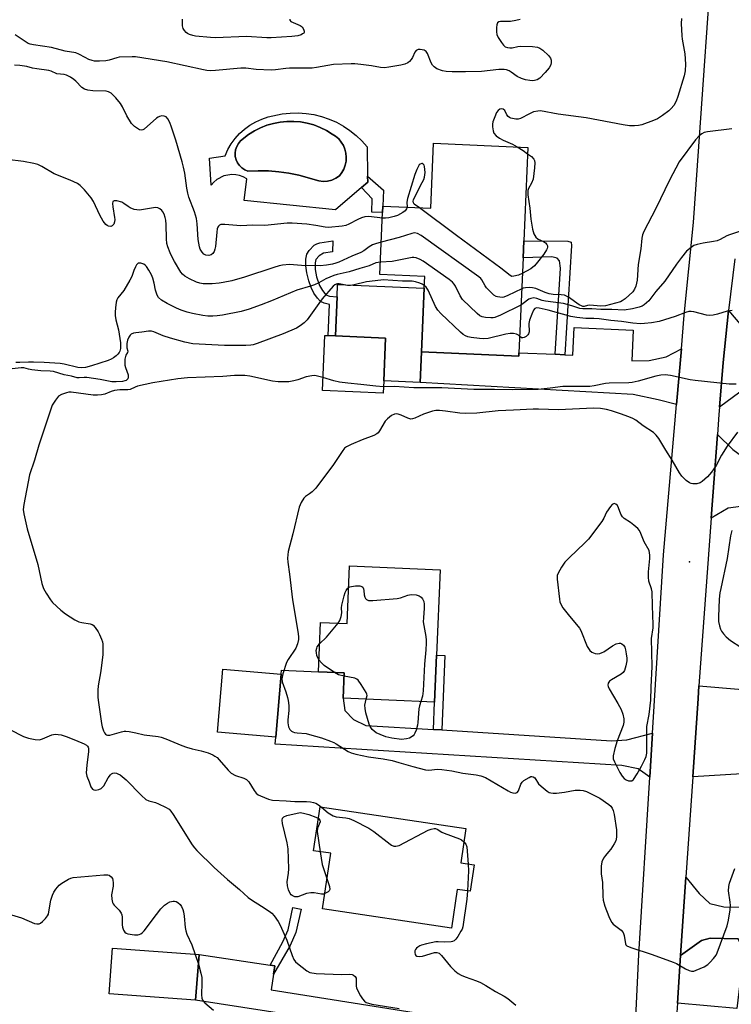
# Model space of a CAD drawing. Units: inches. Extents: x 1267760 to 1273760, y 473454 to 477455.
# Drawn here: x 1267885 to 1268124, y 476621 to 476952 of the extents above; entities that cross this region are included whole.
import ezdxf

# ---------------------------------------------------------------- set-up
doc = ezdxf.new("R2010")
doc.units = ezdxf.units.IN
doc.header["$MEASUREMENT"] = 0
for name, color, linetype in [('BLDG-Footprint', 5, 'Continuous'), ('CULTRL-Pad', 6, 'Continuous'), ('CULTRL-Swimming Pool in Ground', 4, 'Continuous'), ('ELEV-Spot Elevation', 7, 'Continuous'), ('TRANS-Driveway', 251, 'Continuous'), ('TRANS-Non Street Sidewalk', 7, 'Continuous'), ('TRANS-Road', 130, 'Continuous'), ('Undefined', 1, 'Continuous')]:
    doc.layers.add(name, color=color, linetype=linetype)

msp = doc.modelspace()

# ---------------------------------------------------------------- linework, layer by layer
at = {"layer": 'BLDG-Footprint'}
for points, elevation in [([(1268055.63, 476908.73), (1268054.26, 476877.39), (1268054.01, 476871.72), (1268052.62, 476839.89), (1268052.57, 476838.77), (1268019.92, 476840.2), (1268020.85, 476861.58), (1268021.02, 476865.42), (1268006, 476866.08), (1268006.91, 476886.9), (1268007, 476889.04), (1268023.03, 476888.34), (1268023.99, 476910.11)], 165.27), ([(1268007.28, 476830.41), (1268007.1, 476826.32), (1267986.7, 476827.18), (1267987.48, 476845.65), (1267988.66, 476845.6), (1267991.06, 476845.5), (1268007.88, 476844.79)], 160.78), ([(1268026.2, 476767.06), (1268024.99, 476738.44), (1268024.32, 476722.71), (1267993.66, 476724.01), (1267994.02, 476732.5), (1267985.37, 476732.87), (1267986.07, 476749.43), (1267995, 476749.05), (1267995.82, 476768.36)], 157.6), ([(1267972.92, 476732.07), (1267971.09, 476710.94), (1267951.48, 476712.65), (1267953.33, 476733.78)], 158.5), ([(1268037.62, 476668.09), (1268036.31, 476659.23), (1268031.9, 476659.88), (1268029.98, 476646.91), (1267986.79, 476653.32), (1267989.56, 476671.97), (1267983.77, 476672.82), (1267985.95, 476687.52), (1268034.83, 476680.26), (1268033.13, 476668.76)], 182.85), ([(1267945.31, 476637.98), (1267944.17, 476622.67), (1267915.14, 476624.84), (1267916.29, 476640.15)], 164.31)]:
    msp.add_lwpolyline(points, close=True, dxfattribs=dict(at, elevation=elevation))
at = {"layer": 'CULTRL-Pad'}
msp.add_lwpolyline([(1268019.92, 476840.2), (1268019.47, 476829.88), (1268007.28, 476830.41), (1268007.88, 476844.79), (1267991.06, 476845.5), (1267991.61, 476858.58), (1267991.79, 476862.8), (1268020.85, 476861.58)], close=True, dxfattribs=at)
for points in [[(1267988.95, 476918.24, 0), (1267991.39, 476917.18, 0), (1267993.73, 476915.9, 0), (1267995.95, 476914.44, 0), (1267998.04, 476912.79, 0), (1267999.98, 476910.96, 0), (1268001.76, 476908.98, 0), (1268001.88, 476899.04, 0), (1268001.9, 476897.1, 0), (1267999.83, 476895.31, 0), (1267991.09, 476887.8, 0), (1267960.47, 476890.9, 0), (1267961.34, 476898.18, 0), (1267960.17, 476898.82, 0), (1267958.91, 476899.28, 0), (1267957.61, 476899.55, 0), (1267956.27, 476899.62, 0), (1267953.65, 476899.16, 0), (1267951.28, 476897.95, 0), (1267950.26, 476897.09, 0), (1267949.38, 476896.09, 0), (1267948.8, 476905.16, 0), (1267954.06, 476905.96, 0), (1267954.99, 476907.99, 0), (1267956.13, 476909.91, 0), (1267957.45, 476911.71, 0), (1267958.94, 476913.37, 0), (1267960.6, 476914.87, 0), (1267962.4, 476916.19, 0), (1267964.32, 476917.33, 0), (1267966.35, 476918.26, 0), (1267968.46, 476918.99, 0), (1267973.25, 476920, 0), (1267975.89, 476920.27, 0), (1267978.56, 476920.32, 0), (1267981.21, 476920.13, 0), (1267983.84, 476919.73, 0), (1267986.43, 476919.09, 0)], [(1267993.89, 476901.47, 0), (1267994.37, 476902.75, 0), (1267994.65, 476904.08, 0), (1267994.73, 476905.44, 0), (1267994.6, 476906.8, 0), (1267994.28, 476908.12, 0), (1267993.75, 476909.38, 0), (1267993.05, 476910.54, 0), (1267992.17, 476911.59, 0), (1267991.15, 476912.49, 0), (1267990.01, 476913.23, 0), (1267988.05, 476914.43, 0), (1267985.99, 476915.44, 0), (1267983.85, 476916.26, 0), (1267981.64, 476916.88, 0), (1267979.38, 476917.28, 0), (1267977.09, 476917.48, 0), (1267974.8, 476917.47, 0), (1267972.51, 476917.24, 0), (1267970.26, 476916.8, 0), (1267968.06, 476916.16, 0), (1267965.92, 476915.31, 0), (1267963.87, 476914.27, 0), (1267961.93, 476913.05, 0), (1267959.23, 476910.93, 0), (1267958.5, 476910.05, 0), (1267957.94, 476909.06, 0), (1267957.58, 476907.98, 0), (1267957.42, 476906.85, 0), (1267957.48, 476905.71, 0), (1267957.75, 476904.6, 0), (1267958.22, 476903.56, 0), (1267958.88, 476902.63, 0), (1267959.7, 476901.84, 0), (1267960.65, 476901.21, 0), (1267961.7, 476900.77, 0), (1267965.15, 476900.9, 0), (1267968.6, 476900.84, 0), (1267972.04, 476900.57, 0), (1267975.46, 476900.1, 0), (1267978.84, 476899.44, 0), (1267985.47, 476897.53, 0), (1267986.93, 476897.35, 0), (1267988.4, 476897.44, 0), (1267989.83, 476897.79, 0), (1267991.18, 476898.38, 0), (1267992.4, 476899.21, 0), (1267993.23, 476900.28, 0)]]:
    msp.add_polyline3d(points, close=True, dxfattribs=at)
at = {"layer": 'CULTRL-Swimming Pool in Ground'}
msp.add_lwpolyline([(1267993.89, 476901.47), (1267993.23, 476900.28), (1267992.4, 476899.21), (1267991.18, 476898.38), (1267989.83, 476897.79), (1267988.4, 476897.44), (1267986.93, 476897.35), (1267985.47, 476897.53), (1267978.84, 476899.44), (1267975.46, 476900.1), (1267972.04, 476900.57), (1267968.6, 476900.84), (1267965.15, 476900.9), (1267961.7, 476900.77), (1267960.65, 476901.21), (1267959.7, 476901.84), (1267958.88, 476902.63), (1267958.22, 476903.56), (1267957.75, 476904.6), (1267957.48, 476905.71), (1267957.42, 476906.85), (1267957.58, 476907.98), (1267957.94, 476909.06), (1267958.5, 476910.05), (1267959.23, 476910.93), (1267961.93, 476913.05), (1267963.87, 476914.27), (1267965.92, 476915.31), (1267968.06, 476916.16), (1267970.26, 476916.8), (1267972.51, 476917.24), (1267974.8, 476917.47), (1267977.09, 476917.48), (1267979.38, 476917.28), (1267981.64, 476916.88), (1267983.85, 476916.26), (1267985.99, 476915.44), (1267988.05, 476914.43), (1267990.01, 476913.23), (1267991.15, 476912.49), (1267992.17, 476911.59), (1267993.05, 476910.54), (1267993.75, 476909.38), (1267994.28, 476908.12), (1267994.6, 476906.8), (1267994.73, 476905.44), (1267994.65, 476904.08), (1267994.37, 476902.75)], close=True, dxfattribs=at)
at = {"layer": 'ELEV-Spot Elevation'}
msp.add_point((1268109.89, 476769.75, 157.1), dxfattribs=at)
at = {"layer": 'TRANS-Driveway'}
msp.add_lwpolyline([(1268126.77, 476826.6), (1268119.92, 476821.65), (1268121.17, 476836.62), (1268122.97, 476854.03), (1268128.11, 476848.02)], dxfattribs=at)
for points in [[(1268107.15, 476841.15), (1268105.51, 476822.46), (1268099.36, 476824.12), (1268090.92, 476825.9), (1268019.47, 476829.88), (1268019.92, 476840.2), (1268052.57, 476838.77), (1268052.62, 476839.89), (1268064.84, 476839.36), (1268067.99, 476839.22), (1268070.75, 476839.1), (1268071.15, 476848.28), (1268090.93, 476847.41), (1268090.48, 476837.12), (1268096.3, 476837.23), (1268102.04, 476838.45)], [(1268117.17, 476784.35), (1268119.22, 476812.4), (1268124.44, 476807.43), (1268128.54, 476804.36), (1268135.52, 476802.72), (1268200.56, 476795.69), (1268198.46, 476771.16), (1268174.15, 476773.24), (1268172.29, 476779.15), (1268169.41, 476781.2), (1268161.4, 476784.28), (1268143.54, 476787.55), (1268128.76, 476788.56), (1268122.81, 476787.74)], [(1268023.93, 476713.5), (1268026.73, 476713.33), (1268083.7, 476709.66), (1268088.9, 476709.99), (1268097.41, 476712.28), (1268096.51, 476697.56), (1268092.65, 476700.26), (1268087.13, 476701.39), (1267970.89, 476708.61), (1267971.1, 476710.94), (1267972.92, 476732.07), (1267973.01, 476733.4), (1267985.37, 476732.87), (1267994.02, 476732.5), (1267993.66, 476724.01), (1267994.26, 476719.82), (1267997.18, 476716.9), (1268001.24, 476714.8)], [(1268127.59, 476723.41), (1268127.57, 476720.86), (1268127.47, 476698.68), (1268110.95, 476697.6), (1268112.75, 476723.93), (1268113.05, 476728.13), (1268127.6, 476726.95)], [(1268162, 476660.95), (1268162.78, 476660.89), (1268161.3, 476642.58), (1268126.07, 476643.31), (1268116.84, 476643.5), (1268113.94, 476642.74), (1268106.88, 476637.74), (1268108.67, 476664.01), (1268113.16, 476658.47), (1268116.68, 476655.12), (1268121.42, 476654.05), (1268127.22, 476653.9), (1268132.72, 476655.13), (1268139.14, 476659.26), (1268143.11, 476662.31)], [(1268126.07, 476643.31), (1268127.46, 476640.6), (1268127.82, 476637.6), (1268125.71, 476619.93), (1268105.79, 476621.69), (1268106.88, 476637.74), (1268113.94, 476642.74), (1268116.84, 476643.5)], [(1267969.14, 476634.45), (1267970.72, 476634.22), (1267970.3, 476631.38), (1267969.53, 476626.19), (1268066.16, 476610.89), (1268081.99, 476609.22), (1268086.54, 476609.06), (1268091.56, 476609.87), (1268091.07, 476599.15), (1268087.41, 476600.64), (1268064.68, 476603.99), (1267944.17, 476622.67), (1267945.31, 476637.98)]]:
    msp.add_lwpolyline(points, close=True, dxfattribs=at)
at = {"layer": 'TRANS-Non Street Sidewalk'}
for points in [[(1268007, 476889.04), (1268006.91, 476886.9), (1268003.24, 476887.06), (1268003.43, 476891.45), (1267999.83, 476895.31), (1268001.9, 476897.1), (1268001.88, 476899.04), (1268007.23, 476894.38)], [(1267991.61, 476858.58), (1267991.06, 476845.5), (1267988.66, 476845.6), (1267989.09, 476856.01), (1267987.24, 476856.52), (1267986.1, 476857.02), (1267985.03, 476858.12), (1267983.86, 476859.84), (1267982.91, 476861.75), (1267982.12, 476864.03), (1267981.46, 476866.7), (1267981.13, 476868.99), (1267981.18, 476871.31), (1267981.51, 476872.88), (1267982.31, 476874.17), (1267983.94, 476875.9), (1267984.78, 476876.38), (1267985.84, 476876.7), (1267990.17, 476877.36), (1267990.07, 476873.76), (1267987.06, 476873.27), (1267985.65, 476872.35), (1267984.53, 476871.13), (1267984.23, 476870.04), (1267984.24, 476867.83), (1267984.72, 476865.29), (1267985.7, 476862.47), (1267986.69, 476860.71), (1267987.85, 476859.26), (1267989.03, 476858.84)], [(1268067.99, 476839.22), (1268064.84, 476839.36), (1268066.62, 476868.29), (1268066.25, 476870.72), (1268065.52, 476871.57), (1268063.7, 476872.06), (1268054.01, 476871.72), (1268054.26, 476877.39), (1268069.04, 476877.29), (1268070.14, 476876.93), (1268070.26, 476875.83)], [(1268026.73, 476713.33), (1268023.93, 476713.5), (1268024.32, 476722.71), (1268024.99, 476738.44), (1268027.79, 476738.32)], [(1267970.3, 476631.38), (1267970.72, 476634.22), (1267969.14, 476634.45), (1267973.43, 476642.23), (1267975.23, 476646.26), (1267976.82, 476653.8), (1267979.56, 476653.21), (1267977.8, 476645.43), (1267975.84, 476641.03)]]:
    msp.add_lwpolyline(points, close=True, dxfattribs=at)
at = {"layer": 'TRANS-Road'}
for points in [[(1268091.56, 476609.87), (1268092.83, 476638.08), (1268096.51, 476697.56), (1268097.41, 476712.28), (1268101.1, 476772.08), (1268105.51, 476822.46), (1268107.15, 476841.15), (1268108.13, 476852.44), (1268111.24, 476883.59), (1268119.36, 476999.97), (1268118.59, 477029.85), (1268118.79, 477033.35), (1268139.29, 477029.71)], [(1268125.09, 476871.4), (1268122.97, 476854.03), (1268121.17, 476836.62), (1268119.92, 476821.65), (1268119.72, 476819.17), (1268119.22, 476812.4), (1268117.17, 476784.35), (1268113.05, 476728.13), (1268112.75, 476723.93), (1268110.95, 476697.6), (1268108.67, 476664.01), (1268106.88, 476637.74), (1268105.79, 476621.69), (1268105.05, 476610.72)]]:
    msp.add_lwpolyline(points, dxfattribs=at)
at = {"layer": 'Undefined'}
msp.add_line((1267944, 476638.08, 164), (1267945.08, 476634.83, 164), dxfattribs=at)
for points, elevation in [([(1268053.04, 476951.62), (1268051.59, 476951.27), (1268049.81, 476951), (1268046.42, 476951.02), (1268045.94, 476950.9), (1268045.48, 476950.56), (1268045.2, 476949.86), (1268045.1, 476949), (1268045.08, 476947.51), (1268045.21, 476946.64), (1268045.67, 476945.61), (1268046.77, 476943.89), (1268047.46, 476942.98), (1268048.06, 476942.46), (1268048.77, 476942.21), (1268049.55, 476942.13), (1268050.35, 476942.17), (1268052.22, 476942.61), (1268053.04, 476942.69), (1268057.18, 476942.55), (1268058.92, 476942.37), (1268059.7, 476942.08), (1268060.61, 476941.4), (1268062.53, 476939.59), (1268063.23, 476938.71), (1268063.49, 476937.98), (1268063.51, 476937.2), (1268063.33, 476936.43), (1268062.81, 476935.48), (1268061.49, 476933.91), (1268059.67, 476932.02), (1268058.79, 476931.43), (1268057.85, 476931.14), (1268057.07, 476931.11), (1268056.26, 476931.17), (1268054.86, 476931.46), (1268053.48, 476931.86), (1268052.07, 476932.55), (1268050.02, 476934.02), (1268049.31, 476934.44), (1268048.52, 476934.71), (1268047.66, 476934.84), (1268045.91, 476934.88), (1268040.07, 476934.23), (1268034.77, 476934.04), (1268030.19, 476934.06), (1268028.18, 476934.19), (1268027.05, 476934.39), (1268025.11, 476935.14), (1268024.15, 476935.75), (1268023.65, 476936.36), (1268023.25, 476937.07), (1268021.92, 476940.24), (1268021.49, 476940.93), (1268020.87, 476941.35), (1268019.56, 476941.6), (1268018.79, 476941.58), (1268018.17, 476941.28), (1268017.74, 476940.68), (1268016.92, 476938.93), (1268016.49, 476938.19), (1268015.96, 476937.54), (1268015.32, 476937.08), (1268014.33, 476936.68), (1268012.99, 476936.33), (1268008.99, 476935.64), (1268007.56, 476935.47), (1268006.24, 476935.51), (1268003.16, 476936.08), (1267999.62, 476936.52), (1267997.56, 476936.73), (1267996.38, 476936.77), (1267990.48, 476936.54), (1267984.75, 476935.5), (1267983.3, 476935.33), (1267975.67, 476935.36), (1267974.38, 476935.24), (1267970.96, 476934.75), (1267969.5, 476934.69), (1267964.5, 476934.82), (1267960.97, 476935.31), (1267959.36, 476935.36), (1267950.85, 476934.51), (1267949.08, 476934.42), (1267947.92, 476934.51), (1267946.77, 476934.72), (1267934.48, 476937.45), (1267924, 476939.09), (1267922.87, 476939.12), (1267918.57, 476938.97), (1267917.72, 476938.81), (1267915.16, 476938.05), (1267914.01, 476937.79), (1267911.97, 476937.63), (1267910.22, 476937.66), (1267909.41, 476937.84), (1267908.36, 476938.26), (1267907.09, 476938.88), (1267905.03, 476940.03), (1267903.97, 476940.42), (1267900.37, 476941.06), (1267895.84, 476942.26), (1267889.73, 476943.13), (1267888.66, 476943.36), (1267888.03, 476943.61), (1267887.28, 476944.05), (1267883.63, 476946.54)], 170), ([(1267975.82, 476951.73), (1267975.82, 476951.41), (1267976.14, 476951.01), (1267979.2, 476949.68), (1267979.86, 476949.14), (1267980.31, 476948.44), (1267980.55, 476947.71), (1267980.53, 476947.27), (1267980.42, 476947.09), (1267980.07, 476946.79), (1267979.6, 476946.54), (1267978.51, 476946.19), (1267976.47, 476945.96), (1267969.53, 476945.45), (1267968.01, 476945.49), (1267961.21, 476945.99), (1267950.84, 476945.49), (1267949.16, 476945.57), (1267944.09, 476946.09), (1267943.2, 476946.24), (1267942.16, 476946.56), (1267941.45, 476946.93), (1267940.99, 476947.28), (1267940.4, 476947.9), (1267939.94, 476948.61), (1267939.76, 476949.48), (1267939.81, 476951.75)], 172), ([(1268107.17, 476952.02), (1268107.1, 476950.31), (1268107.3, 476946.18), (1268107.42, 476945.03), (1268108.3, 476940.09), (1268108.51, 476936.71), (1268108.46, 476934.44), (1268108.13, 476932.77), (1268105.97, 476925.82), (1268105.35, 476924.27), (1268104.56, 476922.85), (1268103.75, 476921.76), (1268102.96, 476920.98), (1268100.86, 476919.44), (1268099.15, 476918.35), (1268097.8, 476917.76), (1268093.88, 476916.32), (1268092.8, 476916.06), (1268091.47, 476915.95), (1268089.75, 476916.01), (1268087.6, 476916.26), (1268075.25, 476918.65), (1268065.79, 476919.94), (1268059.91, 476920.97), (1268058.95, 476920.95), (1268057.55, 476920.62), (1268056.23, 476920.04), (1268053.15, 476918.44), (1268052.35, 476918.21), (1268051.56, 476918.21), (1268049.97, 476918.58), (1268049.48, 476918.78), (1268049.06, 476919.07), (1268048.6, 476919.69), (1268047.86, 476921.12), (1268047.38, 476921.62), (1268046.96, 476921.72), (1268046.28, 476921.54), (1268045.65, 476921.1), (1268045.16, 476920.41), (1268044.53, 476919.05), (1268043.91, 476917.36), (1268043.76, 476916.52), (1268043.78, 476915.69), (1268044, 476914.32), (1268044.27, 476913.56), (1268044.96, 476912.67), (1268046.08, 476911.84), (1268047.3, 476911.2), (1268050.45, 476909.82), (1268052.1, 476908.88)], 168), ([(1268124.08, 476914.92), (1268115.89, 476913.96), (1268114.77, 476913.69), (1268113.99, 476913.3), (1268113.12, 476912.63), (1268111.9, 476911.26), (1268106.4, 476903.87), (1268103.13, 476897.72), (1268098.56, 476888.28), (1268094.52, 476880.59), (1268094.14, 476879.47), (1268093.89, 476878.31), (1268093.49, 476874.77), (1268092.64, 476869.44), (1268092.26, 476864.22), (1268091.88, 476862.23), (1268091.45, 476861.2), (1268090.82, 476860.29), (1268088.26, 476857.92), (1268087.33, 476857.25), (1268086.68, 476856.95), (1268081.71, 476855.65), (1268080.16, 476855.54), (1268076.39, 476855.85), (1268075.6, 476855.75), (1268074.58, 476855.41), (1268074.1, 476855.4), (1268073.61, 476855.56), (1268072.89, 476855.97), (1268069.27, 476858.56), (1268067.94, 476859.13), (1268066.79, 476859.3), (1268064.17, 476859.42), (1268062.8, 476859.61), (1268061.49, 476860.04), (1268058.28, 476861.39), (1268057.17, 476861.67), (1268056.03, 476861.73), (1268054.88, 476861.67), (1268054.05, 476861.52), (1268053.56, 476861.34)], 166), ([(1268052.1, 476908.88), (1268054.04, 476907.69), (1268055.54, 476906.62)], 168), ([(1268006.47, 476876.95), (1268004.47, 476876.42), (1268003.47, 476876.06), (1268002.4, 476875.43), (1268000.58, 476874.08), (1267999.61, 476873.53), (1267996.61, 476872.26), (1267992.22, 476870.27), (1267991.17, 476869.88), (1267990.07, 476869.58), (1267988.13, 476869.21), (1267985.95, 476869.06), (1267979.7, 476869.15), (1267975.65, 476869.42), (1267973.35, 476869.24), (1267972.25, 476869.02), (1267970.42, 476868.5), (1267960.55, 476865.21), (1267956.31, 476864.03), (1267953.44, 476863.4), (1267952.01, 476863.2), (1267949.71, 476863.01), (1267946.74, 476863.01), (1267945.6, 476863.2), (1267944.49, 476863.56), (1267942.06, 476864.69), (1267940.59, 476865.56), (1267939.8, 476866.27), (1267939.25, 476866.95), (1267937.03, 476870.47), (1267936.47, 476871.51), (1267935.64, 476873.43), (1267934.88, 476875.37), (1267934.54, 476876.47), (1267934.34, 476878.13), (1267934.26, 476882.93), (1267934.13, 476884.35), (1267933.95, 476885.22), (1267933.58, 476886.35), (1267933.18, 476887.13), (1267932.83, 476887.57), (1267932.19, 476888.12), (1267931.47, 476888.48), (1267930.65, 476888.54), (1267926.06, 476887.81), (1267925.23, 476887.73), (1267924.42, 476887.75), (1267923.58, 476887.95), (1267922.24, 476888.52), (1267921.48, 476888.95), (1267920.13, 476889.96), (1267919.37, 476890.32), (1267917.76, 476890.79), (1267916.79, 476890.83), (1267916.37, 476890.56), (1267916.23, 476889.92), (1267916.35, 476888.81), (1267917, 476885.27), (1267917.04, 476884.56), (1267916.94, 476883.74), (1267916.67, 476883.01), (1267916.14, 476882.43), (1267915.69, 476882.23), (1267914.95, 476882.29), (1267914.46, 476882.5), (1267914.03, 476882.84), (1267913.19, 476884), (1267912.06, 476886.05), (1267909.88, 476890.55), (1267909.14, 476891.81), (1267906.87, 476894.51), (1267905.46, 476895.99), (1267904.49, 476896.63), (1267902.08, 476897.75), (1267896.66, 476899.85), (1267892.56, 476902.38), (1267891.25, 476903), (1267889.86, 476903.35), (1267886.45, 476903.98), (1267880.98, 476904.67)], 166), ([(1268055.54, 476906.62), (1268056.82, 476905.64), (1268057.61, 476904.85), (1268057.89, 476904.4), (1268058.02, 476903.62), (1268057.9, 476901.88), (1268057.38, 476898.07), (1268056.9, 476896.79), (1268055.88, 476894.94), (1268055.67, 476894.24), (1268055.62, 476893.69), (1268055.67, 476892.84), (1268056.27, 476888.36), (1268056.6, 476884.66), (1268057.15, 476881.34), (1268057.66, 476879.75), (1268058.32, 476878.61), (1268059.09, 476877.98), (1268060.85, 476877.14), (1268061.54, 476876.73), (1268062.02, 476876.19), (1268062.2, 476875.76), (1268062.26, 476875.32), (1268062.15, 476874.84), (1268061.93, 476874.36), (1268061.02, 476872.93), (1268058.9, 476870.23), (1268057.82, 476869.01), (1268056.59, 476867.99), (1268053.78, 476866.46)], 168), ([(1268019.26, 476888.5), (1268017.52, 476889.75), (1268017.24, 476890.14), (1268017.16, 476890.68), (1268017.27, 476891.18), (1268017.59, 476891.96), (1268020.2, 476896.94), (1268020.7, 476898.01), (1268020.96, 476898.8), (1268021.13, 476900.37), (1268020.95, 476902.32), (1268020.8, 476902.79), (1268020.56, 476903.15), (1268020.23, 476903.35), (1268020.05, 476903.38), (1268019.52, 476903.16), (1268019.2, 476902.85), (1268018.89, 476902.4), (1268018.39, 476901.36), (1268017.77, 476899.7), (1268015.24, 476891.59), (1268015.05, 476890.36), (1268015.09, 476888.69)], 168), ([(1268015.09, 476888.69), (1268014.95, 476888.11), (1268014.51, 476887.5), (1268013.64, 476886.87), (1268011.89, 476885.94), (1268010.78, 476885.55), (1268009.04, 476885.13), (1268007.87, 476885), (1268006.83, 476885.04)], 168), ([(1268053.78, 476866.46), (1268052.48, 476865.93), (1268050.92, 476865.51), (1268050.3, 476865.49), (1268049.68, 476865.76), (1268046.54, 476868.28), (1268031.67, 476879.21), (1268019.26, 476888.5)], 168), ([(1268053.56, 476861.34), (1268048.96, 476859.06), (1268047.62, 476858.54), (1268047.08, 476858.44), (1268046.27, 476858.46), (1268045.46, 476858.6), (1268044.96, 476858.78), (1268044.26, 476859.22), (1268043.61, 476859.78), (1268041.78, 476861.62), (1268041.28, 476862.31), (1268040.18, 476864.31), (1268039.82, 476864.77), (1268039.17, 476865.36), (1268019.86, 476879.17), (1268018.59, 476879.88), (1268017.59, 476880.04), (1268016.74, 476879.9), (1268012.47, 476878.5), (1268006.47, 476876.95)], 166), ([(1268126.7, 476880.49), (1268123.33, 476879.46), (1268122.37, 476879.03), (1268120.17, 476877.82), (1268119.12, 476877.4), (1268117.96, 476877.16), (1268114.42, 476876.61), (1268112.4, 476876.19), (1268111.33, 476875.79), (1268110.39, 476875.18), (1268108.88, 476873.89), (1268107.16, 476871.86), (1268105.46, 476869.54), (1268101.59, 476863.82), (1268098.58, 476860.44), (1268096.2, 476857.31), (1268095.44, 476856.56), (1268094.62, 476855.89), (1268093.94, 476855.5), (1268092.99, 476855.11), (1268090.79, 476854.6), (1268087.98, 476854.18), (1268083.86, 476854.37), (1268080.17, 476854.32), (1268077.13, 476854.54), (1268074.13, 476854.56), (1268073.08, 476854.76), (1268070.36, 476855.65), (1268067.6, 476856.39), (1268061.55, 476857.13), (1268060.49, 476857.42), (1268058.63, 476858.09), (1268057.59, 476858.27), (1268056.62, 476858.11), (1268055.92, 476857.79), (1268054.1, 476856.34), (1268053.32, 476855.82)], 164), ([(1268053.32, 476855.82), (1268046.45, 476852.44), (1268044.56, 476851.65), (1268044.01, 476851.56), (1268043.16, 476851.55), (1268041.44, 476851.73), (1268040.33, 476851.95), (1268039.56, 476852.27), (1268038.64, 476852.99), (1268033.7, 476857.75), (1268032.89, 476858.96), (1268031.39, 476862.19), (1268030.94, 476862.88), (1268030.38, 476863.49), (1268029.23, 476864.39), (1268020.49, 476870.55), (1268019.49, 476871.17), (1268018.17, 476871.65), (1268017.35, 476871.79), (1268016.79, 476871.79), (1268010.16, 476870.5), (1268006.18, 476870.24)], 164), ([(1268006.18, 476870.24), (1268004.68, 476869.98), (1268002.43, 476869.02), (1267999.23, 476868.13), (1267995.7, 476866.96), (1267991.64, 476866.12), (1267990.55, 476865.79), (1267987.83, 476864.66), (1267985.54, 476863.36), (1267984.02, 476862.67), (1267982.66, 476862.2), (1267978.08, 476860.89), (1267969.67, 476857.27), (1267966.21, 476855.91), (1267962.09, 476854.45), (1267959.5, 476853.75), (1267953.17, 476852.51), (1267951.44, 476852.21), (1267949.92, 476852.09), (1267948.26, 476852.17), (1267946.56, 476852.38), (1267943.07, 476853), (1267941.34, 476853.45), (1267939.36, 476854.13), (1267937.76, 476854.83), (1267934.62, 476856.34), (1267932.69, 476857.47), (1267931.73, 476858.36), (1267931.23, 476859.23), (1267930.72, 476860.83), (1267930.3, 476863.21), (1267929.83, 476864.93), (1267929.39, 476866.03), (1267928.48, 476867.59), (1267927.63, 476868.81), (1267927.24, 476869.24), (1267926.8, 476869.56), (1267925.8, 476869.91), (1267925.3, 476869.95), (1267924.86, 476869.86), (1267924.36, 476869.4), (1267923.97, 476868.73), (1267923.42, 476867.47), (1267922.73, 476865.49), (1267922.09, 476864.22), (1267920.03, 476860.78), (1267918.06, 476858.23), (1267917.71, 476857.58), (1267917.47, 476856.86), (1267917.23, 476854.9), (1267917.16, 476853.48), (1267917.2, 476852.34), (1267917.45, 476850.93), (1267918.28, 476847.6), (1267918.97, 476843.18), (1267918.93, 476841.28), (1267918.76, 476840.44), (1267918.57, 476839.97), (1267918.1, 476839.35), (1267917.5, 476838.8), (1267916.61, 476838.14), (1267915.88, 476837.73), (1267914.79, 476837.31), (1267909.2, 476835.49), (1267907.23, 476834.95), (1267905.99, 476834.85), (1267904.63, 476834.91), (1267900.09, 476836), (1267898.67, 476836.23), (1267893.3, 476836.58), (1267889.81, 476836.71), (1267888.05, 476836.73), (1267885.2, 476836.58), (1267883.84, 476836.64)], 164), ([(1268020.89, 476862.38), (1268020.12, 476862.89), (1268019.34, 476863.25), (1268017.98, 476863.67), (1268016.87, 476863.9), (1268013.59, 476863.92), (1268007.13, 476864.28), (1268006.27, 476864.25), (1268001.51, 476863.7), (1267997.31, 476862.64), (1267996.16, 476862.41), (1267995.14, 476862.42), (1267992.3, 476862.98), (1267991.76, 476862.98), (1267991.29, 476862.88), (1267990.87, 476862.66), (1267990.3, 476862.15), (1267986.65, 476857.95), (1267981.59, 476850.92), (1267980.59, 476849.93), (1267979.27, 476848.87), (1267977.99, 476848.16), (1267973.59, 476846.26), (1267964.87, 476842.99), (1267963.52, 476842.54), (1267962.71, 476842.36), (1267961.05, 476842.26), (1267953.8, 476842.29), (1267943.25, 476842.9), (1267940.52, 476843.36), (1267935.77, 476844.71), (1267933.3, 476845.56), (1267930.1, 476846.91), (1267929.4, 476847.12), (1267928.41, 476847.12), (1267926.16, 476846.77), (1267924.15, 476846.6), (1267923.33, 476846.43), (1267922.59, 476846.07), (1267922.22, 476845.71), (1267921.77, 476845.04), (1267921.31, 476844.04), (1267921.09, 476842.99), (1267921.04, 476841.96), (1267921.1, 476841.47), (1267921.43, 476840.36), (1267921.3, 476839.98), (1267920.74, 476839.01), (1267920.44, 476837.68), (1267920.38, 476836.55), (1267920.45, 476835.74), (1267920.63, 476834.97), (1267921.5, 476832.47), (1267921.57, 476831.49), (1267921.4, 476831.08), (1267920.89, 476830.61), (1267920.45, 476830.39), (1267919.62, 476830.2), (1267917.56, 476830.08), (1267916.05, 476830.16), (1267912.18, 476830.86), (1267907.63, 476831.56), (1267906.77, 476831.6), (1267905.08, 476831.44), (1267904.38, 476831.48), (1267902.47, 476832), (1267900.1, 476832.44), (1267896.53, 476833.57), (1267895.41, 476833.71), (1267892.23, 476833.85), (1267889.26, 476834.1), (1267888.11, 476834.31), (1267886.48, 476834.81), (1267885.63, 476834.83), (1267882.67, 476834.47)], 162), ([(1268052.86, 476845.47), (1268052.51, 476845.81), (1268051.84, 476846.12), (1268050.79, 476846.31), (1268049.69, 476846.35), (1268048.26, 476846.12), (1268042.31, 476844.67), (1268040.89, 476844.5), (1268039.46, 476844.62), (1268036.58, 476845.01), (1268035.45, 476845.22), (1268034.66, 476845.49), (1268033.95, 476845.95), (1268033.07, 476846.72), (1268026.42, 476853.04), (1268025.41, 476854.11), (1268024.68, 476855.33), (1268022.17, 476860.85), (1268021.51, 476861.82), (1268020.89, 476862.38)], 162), ([(1268124.16, 476853.99), (1268122.55, 476853.8), (1268119.22, 476852.78), (1268117.8, 476852.48), (1268116.66, 476852.35), (1268115.53, 476852.5), (1268111.29, 476853.6), (1268110.45, 476853.72), (1268109.63, 476853.69), (1268108.56, 476853.37), (1268105.07, 476852), (1268099.69, 476850.39), (1268097.08, 476849.89), (1268094.8, 476849.66), (1268093.38, 476849.6), (1268090.83, 476849.79), (1268087.11, 476850.39), (1268083.47, 476850.73), (1268079.58, 476851.28), (1268077.81, 476851.37), (1268075.08, 476851.3), (1268072.05, 476851.64), (1268070.09, 476852.05), (1268062.44, 476854.17), (1268059.44, 476854.8), (1268058.5, 476854.88), (1268058.03, 476854.71), (1268057.54, 476854.14), (1268056.92, 476852.82), (1268056.18, 476850.85), (1268055.95, 476849.68), (1268056.1, 476846.9), (1268055.9, 476846.22), (1268055.64, 476845.85), (1268055.03, 476845.35), (1268054.36, 476844.98), (1268053.92, 476844.84), (1268053.53, 476844.86), (1268053.35, 476844.95), (1268052.86, 476845.47)], 162), ([(1267986.88, 476831.59), (1267984.59, 476832.16), (1267984.02, 476832.22), (1267983.2, 476832.17), (1267981.31, 476831.78), (1267978.51, 476830.76), (1267977.13, 476830.41), (1267975.49, 476830.16), (1267973.32, 476830.06), (1267971.9, 476830.12), (1267969.93, 476830.38), (1267962.4, 476831.97), (1267960.67, 476832.18), (1267957.23, 476832.23), (1267953.31, 476831.93), (1267941.48, 476831.43), (1267938.17, 476831.1), (1267929.82, 476829.83), (1267924.7, 476828.65), (1267923.89, 476828.36), (1267922.25, 476827.55), (1267921.47, 476827.43), (1267918.7, 476827.39), (1267916.97, 476827.17), (1267915.88, 476826.87), (1267913.71, 476825.96), (1267912.63, 476825.74), (1267911.22, 476825.64), (1267909.78, 476825.68), (1267902.36, 476826.62), (1267901.62, 476826.6), (1267900.8, 476826.46), (1267899.15, 476825.91), (1267898.2, 476825.31), (1267897.14, 476823.97), (1267896.09, 476822.23), (1267895.35, 476820.27), (1267891.59, 476808.89), (1267890.12, 476803.84), (1267888.42, 476798.89), (1267886.5, 476789), (1267886.3, 476787.25), (1267886.49, 476785.84), (1267887.66, 476780.76), (1267891.19, 476768.83), (1267892.54, 476762.45), (1267893.13, 476760.82), (1267893.99, 476759.28), (1267895.42, 476757.03), (1267896.14, 476756.11), (1267898.89, 476753.56), (1267900.47, 476752.3), (1267903.67, 476750.3), (1267904.94, 476749.64), (1267906.01, 476749.36), (1267908.77, 476748.98), (1267909.4, 476748.73), (1267909.78, 476748.46), (1267910.5, 476747.67), (1267911.44, 476746.31), (1267911.97, 476745.31), (1267912.63, 476743.75), (1267912.87, 476742.95), (1267913, 476742.11), (1267913.09, 476740.12), (1267913.06, 476738.68), (1267912.39, 476733.17), (1267911.47, 476728.1), (1267911.39, 476726.64), (1267911.39, 476724.26), (1267911.55, 476722.5), (1267912.55, 476715.51), (1267912.83, 476714.41), (1267913.29, 476713.09), (1267913.63, 476712.37), (1267913.93, 476711.97), (1267914.25, 476711.73), (1267914.63, 476711.59), (1267915.34, 476711.58), (1267916.18, 476711.77), (1267919.31, 476712.75), (1267920.17, 476712.9), (1267920.73, 476712.91), (1267921.85, 476712.8), (1267924.1, 476712.42), (1267926.87, 476711.69), (1267931.61, 476711.19), (1267932.66, 476710.92), (1267934.22, 476710.38), (1267939.56, 476708.1), (1267941.15, 476707.53), (1267943.02, 476706.98), (1267946.03, 476706.36), (1267948.32, 476705.72), (1267949.92, 476705.04), (1267950.66, 476704.6), (1267951.34, 476704.09), (1267952.11, 476703.28), (1267955.08, 476699.81), (1267956.12, 476698.83), (1267957.56, 476698.08), (1267960.29, 476697.21), (1267961.27, 476696.73), (1267962.01, 476695.93), (1267963.86, 476693.07), (1267964.53, 476692.18), (1267965.13, 476691.63), (1267965.88, 476691.21), (1267968.57, 476690.1), (1267969.94, 476689.74), (1267974.6, 476689.61), (1267977.45, 476689.36), (1267981.35, 476689.4), (1267982.7, 476689.25), (1267983.75, 476689), (1267984.47, 476688.73), (1267985.34, 476688.24), (1267986.36, 476687.45)], 160), ([(1268125.54, 476829.29), (1268123.22, 476829.33), (1268111.75, 476830.55), (1268110.12, 476830.81), (1268103.45, 476832.27), (1268101.74, 476832.47), (1268100.28, 476832.36), (1268098.53, 476832.06), (1268092.69, 476830.34), (1268090.66, 476829.87), (1268089.48, 476829.79), (1268082.88, 476829.71), (1268081.73, 476829.54), (1268077.93, 476828.72), (1268076.47, 476828.56), (1268072.22, 476828.51), (1268067.36, 476828.59), (1268063.1, 476827.93), (1268059.07, 476827.56), (1268050.33, 476827.46), (1268044.44, 476827.58), (1268037.49, 476827.56), (1268026.77, 476828.07), (1268017.34, 476828.06), (1268010.85, 476828.55), (1268007.19, 476828.47)], 160), ([(1268007.19, 476828.47), (1268004.6, 476828.64), (1267999.61, 476829.26), (1267995.26, 476829.63), (1267992.43, 476829.96), (1267990.51, 476830.39), (1267986.88, 476831.59)], 160), ([(1268125.98, 476813.24), (1268122.47, 476808.53), (1268120.62, 476805.46), (1268118.85, 476802.09), (1268117.3, 476799.76), (1268115.9, 476798.27), (1268114.14, 476796.69), (1268113.42, 476796.24), (1268112.36, 476795.94), (1268110.99, 476795.89), (1268110.45, 476796.01), (1268109.92, 476796.24), (1268108.71, 476797.04), (1268107.27, 476798.42), (1268106.46, 476799.59), (1268104.08, 476803.78), (1268101.91, 476807.14), (1268099.55, 476811.11), (1268098.71, 476812.19), (1268097.76, 476813.1), (1268094.36, 476815.37), (1268091.83, 476817.27), (1268090.83, 476817.86), (1268089.5, 476818.42), (1268086.77, 476819.39), (1268083.72, 476820.41), (1268082.02, 476820.86), (1268079.99, 476821.17), (1268077.69, 476821.3), (1268065.96, 476820.68), (1268059.23, 476820.94), (1268057.47, 476820.94), (1268050.85, 476820.57), (1268045.64, 476820.4), (1268038.56, 476819.6), (1268034.82, 476819.48), (1268032.82, 476819.57), (1268028.04, 476820.3), (1268025.96, 476820.47), (1268024.78, 476820.48), (1268023.63, 476820.28), (1268021.95, 476819.76), (1268020.58, 476819.25), (1268017.7, 476817.95), (1268016.92, 476817.69), (1268016.4, 476817.64), (1268015.39, 476817.89), (1268013.14, 476818.96), (1268012.14, 476819.3), (1268011.63, 476819.35), (1268010.87, 476819.25), (1268009.9, 476818.8), (1268008.59, 476817.71), (1268007.81, 476816.88), (1268005.9, 476813.63), (1268005.39, 476812.99), (1268004.97, 476812.64), (1268003.94, 476812.13), (1268000.06, 476810.69), (1267996.33, 476809.09), (1267994.79, 476808.33), (1267994.14, 476807.81), (1267993.28, 476806.69), (1267990.42, 476802.34), (1267984.52, 476794.44), (1267983.31, 476793.23), (1267982.42, 476792.54), (1267981.03, 476791.64), (1267980.46, 476791.09), (1267979.6, 476789.63), (1267978.95, 476788.03), (1267976.83, 476779.09), (1267975.27, 476773.17), (1267975.05, 476772.03), (1267974.97, 476770.97), (1267975.05, 476769.6), (1267975.63, 476765.61), (1267976.67, 476756.96), (1267978.62, 476745.65), (1267978.72, 476744.48), (1267978.69, 476743.63), (1267978.39, 476742.28), (1267977.75, 476740.76), (1267975.2, 476736.97), (1267974.66, 476735.97), (1267973.4, 476732.14), (1267973.06, 476730.49), (1267973.22, 476729.49), (1267974.4, 476726.17), (1267975, 476724.23), (1267975.23, 476723.24), (1267975.41, 476721.56), (1267975.48, 476719.87), (1267975.14, 476716.73), (1267975.13, 476715.73), (1267975.36, 476714.44), (1267975.77, 476713.54), (1267976.36, 476712.98), (1267976.83, 476712.71), (1267977.36, 476712.52), (1267978.23, 476712.37), (1267981.23, 476712.1), (1267982.39, 476711.87), (1267986.45, 476710.65), (1267989.47, 476709.6), (1267990.54, 476709.15), (1267991.3, 476708.74), (1267995.34, 476706.09), (1267996.3, 476705.68), (1267997.88, 476705.2), (1268002.18, 476704.32), (1268007.11, 476703.65), (1268010.16, 476703.06), (1268012.37, 476702.47), (1268017.01, 476701.03), (1268021.29, 476699.98), (1268022.44, 476699.91), (1268025.34, 476700.17), (1268026.76, 476700.11), (1268030.13, 476699.62), (1268033.77, 476698.84), (1268038.26, 476698.31), (1268039.89, 476697.97), (1268041.42, 476697.37), (1268048.99, 476692.91), (1268049.78, 476692.49), (1268050.59, 476692.21), (1268051.35, 476692.15), (1268052, 476692.38), (1268052.46, 476692.96), (1268053.3, 476695.15), (1268053.72, 476695.88), (1268054.29, 476696.37), (1268056.05, 476697.42), (1268056.68, 476697.69), (1268057.02, 476697.74), (1268057.43, 476697.63), (1268057.95, 476697.23), (1268059.26, 476695.25), (1268060.07, 476694.44), (1268062.11, 476692.85), (1268062.83, 476692.41), (1268063.33, 476692.21), (1268064.15, 476692.12), (1268065.29, 476692.19), (1268067.89, 476692.51), (1268071.49, 476693.2), (1268073.15, 476693.18), (1268074.23, 476693.01), (1268075.31, 476692.65), (1268079.74, 476690.5), (1268082.83, 476688.31), (1268083.47, 476687.74), (1268083.93, 476687.12), (1268084.25, 476686.37), (1268084.57, 476684.95), (1268085.33, 476679.88), (1268085.39, 476677.52), (1268085.29, 476676.66), (1268085.13, 476676.12), (1268084.59, 476675.09), (1268083.44, 476673.36), (1268082.73, 476672.42), (1268081.64, 476671.24), (1268081.02, 476670.33), (1268080.48, 476669.09), (1268080.28, 476667.67), (1268080.23, 476665.07), (1268080.69, 476662.2), (1268080.75, 476657.62), (1268080.88, 476656.2), (1268081.47, 476654.27), (1268082.77, 476650.79), (1268083.32, 476649.53), (1268083.84, 476648.71), (1268084.31, 476648.18), (1268086.93, 476646.17), (1268087.64, 476645.41), (1268087.99, 476644.35), (1268088.35, 476641.65), (1268088.54, 476641.25), (1268088.9, 476640.91), (1268090.19, 476640.35), (1268097.29, 476638.03), (1268104.42, 476635.5), (1268105.48, 476635.01), (1268108.5, 476633.17), (1268109.74, 476632.62), (1268110.5, 476632.43), (1268111.28, 476632.48), (1268112.09, 476632.74), (1268114.76, 476633.93), (1268116.02, 476634.65), (1268116.83, 476635.41), (1268117.94, 476636.69), (1268118.78, 476637.82), (1268119.17, 476638.56), (1268122.48, 476647.62), (1268122.99, 476649.57), (1268123.49, 476653.06), (1268123.6, 476654.51), (1268123.54, 476655.53), (1268122.98, 476659.41), (1268123.03, 476660.79), (1268123.25, 476661.9), (1268125.09, 476666.88)], 158), ([(1268124.09, 476780.23), (1268123.64, 476778.41), (1268122.5, 476770.86), (1268120.34, 476760.75), (1268120.09, 476759.34), (1268119.87, 476757.21), (1268119.57, 476751.24), (1268119.61, 476749.75), (1268119.89, 476748.29), (1268120.23, 476747.16), (1268120.6, 476746.44), (1268121.23, 476745.59), (1268122.16, 476744.59), (1268123.66, 476743.33), (1268127.13, 476741.15)], 156), ([(1267991.99, 476749.18), (1267992.55, 476750.06), (1267993, 476751.43), (1267993.18, 476752.59), (1267993.15, 476754.35), (1267993.23, 476755.22), (1267993.98, 476758.35), (1267994.33, 476759.4), (1267994.67, 476760.14), (1267995.11, 476760.74), (1267995.51, 476761.1)], 158), ([(1267995.51, 476761.1), (1267995.9, 476761.31), (1267996.42, 476761.47), (1267997.82, 476761.66), (1267999.21, 476761.68), (1267999.92, 476761.49), (1268000.23, 476761.24), (1268000.53, 476760.69), (1268000.62, 476760.15), (1268000.69, 476758.7), (1268000.91, 476757.92), (1268001.16, 476757.47), (1268001.49, 476757.11), (1268002.17, 476756.82), (1268003.57, 476756.8), (1268011.79, 476757.41), (1268012.92, 476757.65), (1268015.36, 476758.56), (1268016.48, 476758.73), (1268018.16, 476758.62), (1268019.2, 476758.36), (1268019.81, 476757.93), (1268020.29, 476757.33), (1268020.73, 476756.39), (1268020.87, 476755.58), (1268020.88, 476754.18), (1268020.57, 476750.91), (1268020.56, 476749.59), (1268021.35, 476744.74), (1268021.48, 476743.49), (1268021.49, 476742.4), (1268021.37, 476740.2), (1268020.93, 476735.43), (1268020.52, 476726.49), (1268020.25, 476724.73), (1268019.77, 476722.9)], 158), ([(1267985.77, 476742.21), (1267988.13, 476744.51), (1267991.99, 476749.18)], 158), ([(1267985.54, 476736.86), (1267985.13, 476737.57), (1267984.84, 476738.31), (1267984.69, 476739.16), (1267984.66, 476740.01), (1267984.8, 476740.79), (1267985, 476741.25), (1267985.77, 476742.21)], 158), ([(1267990.72, 476732.64), (1267987.33, 476734.94), (1267986.46, 476735.74), (1267985.54, 476736.86)], 158), ([(1267993.97, 476731.4), (1267992.15, 476731.86), (1267990.72, 476732.64)], 158), ([(1268001.42, 476723.68), (1268001.68, 476724.87), (1268001.63, 476725.39), (1268001.44, 476725.9), (1267999.74, 476728.64), (1267998.7, 476730.04), (1267998.29, 476730.39), (1267997.54, 476730.72), (1267993.97, 476731.4)], 158), ([(1268019.77, 476722.9), (1268019.3, 476721.46), (1268019.08, 476720.38), (1268018.76, 476715.81), (1268018.63, 476714.94), (1268018.18, 476713.29), (1268017.77, 476712.25), (1268017.49, 476711.78), (1268017.12, 476711.38), (1268015.94, 476710.61), (1268014.88, 476710.31), (1268013.19, 476710.19), (1268010.02, 476710.6), (1268008.04, 476711.06), (1268006.1, 476711.8), (1268004.75, 476712.41), (1268004.04, 476712.9), (1268003.43, 476713.51), (1268002.76, 476714.45), (1268002.42, 476715.24), (1268001.8, 476717.17), (1268001.29, 476719.13), (1268001.05, 476720.52), (1268000.98, 476721.64), (1268001.12, 476722.65), (1268001.42, 476723.68)], 158), ([(1267881.78, 476713.44), (1267886.43, 476711.19), (1267888.06, 476710.59), (1267890.33, 476710.13), (1267891.73, 476710.06), (1267892.8, 476710.36), (1267895.94, 476711.67), (1267897.03, 476711.88), (1267898.09, 476711.87), (1267899.1, 476711.67), (1267900.71, 476711.13), (1267903.91, 476709.9), (1267906.81, 476708.66), (1267907.5, 476708.25), (1267907.9, 476707.92), (1267908.13, 476707.6), (1267908.28, 476707.19), (1267908.28, 476706.12), (1267907.65, 476701.51), (1267907.49, 476698.91), (1267907.71, 476697.8), (1267908.4, 476695.91), (1267909.06, 476694.32), (1267909.62, 476693.46), (1267910, 476693.24), (1267910.7, 476693.19), (1267911.72, 476693.37), (1267912.43, 476693.69), (1267912.82, 476694.01), (1267913.32, 476694.63), (1267914.81, 476697.26), (1267915.61, 476698.33), (1267915.98, 476698.66), (1267916.38, 476698.89), (1267916.85, 476698.97), (1267917.6, 476698.86), (1267918.1, 476698.68), (1267918.82, 476698.25), (1267920.83, 476696.61), (1267925.97, 476691.36), (1267927.45, 476690.05), (1267928.46, 476689.58), (1267930.7, 476688.96), (1267931.7, 476688.6), (1267934.06, 476687.48), (1267935.28, 476686.72), (1267935.89, 476686.12), (1267936.68, 476685.01), (1267943, 476674.79), (1267943.79, 476673.75), (1267944.6, 476672.88), (1267950.35, 476667.24), (1267954.87, 476663.19), (1267958.91, 476659.88), (1267961.75, 476657.18), (1267962.86, 476656.35), (1267966.23, 476654.26), (1267968.81, 476652.53), (1267969.69, 476651.84), (1267970.49, 476650.99), (1267971.91, 476649.14), (1267972.58, 476647.86), (1267974.73, 476642.78), (1267976.6, 476637.64), (1267977.17, 476636.39), (1267977.72, 476635.62), (1267978.34, 476635.03), (1267981.53, 476632.52), (1267982.54, 476632.02), (1267984.56, 476631.7), (1267993.06, 476631.32), (1267995.87, 476631.41), (1267996.67, 476631.3), (1267997.15, 476631.11), (1267997.69, 476630.66), (1267998.02, 476630.04), (1267998.08, 476629.53), (1267998.03, 476627.45), (1267998.17, 476626.89), (1267998.51, 476626.08), (1267999.49, 476624.21), (1268000.11, 476623.19), (1268000.79, 476622.42), (1268001.4, 476621.97), (1268002.12, 476621.65), (1268003.28, 476621.37), (1268012.42, 476619.89)], 162), ([(1267986.36, 476687.45), (1267988.69, 476685.58), (1267990.28, 476684.53), (1267991.27, 476684.21), (1267994.59, 476683.9), (1267995.66, 476683.66), (1267997.25, 476682.95), (1268002.23, 476680.41), (1268003.94, 476679.3), (1268009.43, 476674.98), (1268009.93, 476674.68), (1268010.64, 476674.41), (1268011.37, 476674.33), (1268012.46, 476674.64), (1268022.18, 476679.69), (1268023.18, 476680.08), (1268024.17, 476680.27), (1268024.66, 476680.25), (1268025.18, 476680.1), (1268026.81, 476679.07), (1268027.6, 476678.68), (1268032.66, 476676.85), (1268033.39, 476676.46), (1268034.18, 476675.83)], 160), ([(1267987.55, 476658.44), (1267986.94, 476658.29), (1267986.41, 476658.28), (1267983.93, 476658.7), (1267982.8, 476658.7), (1267981.42, 476658.43), (1267978.5, 476657.41), (1267977.98, 476657.34), (1267977.5, 476657.4), (1267976.59, 476657.77), (1267976.2, 476658.06), (1267975.88, 476658.47), (1267975.28, 476659.7), (1267974.94, 476661.04), (1267974.93, 476662.44), (1267975.33, 476665.31), (1267975.44, 476666.73), (1267975.21, 476673.44), (1267974.9, 476675.51), (1267973.31, 476681.91), (1267973.19, 476683.04), (1267973.36, 476683.7), (1267973.79, 476684.21), (1267974.74, 476684.67), (1267979.29, 476685.68), (1267980.41, 476685.48), (1267982.19, 476684.94), (1267984.46, 476684.11), (1267985.37, 476683.61)], 162), ([(1267985.37, 476683.61), (1267985.83, 476683.13), (1267985.95, 476682.75), (1267985.93, 476682.53), (1267985.06, 476680.4), (1267985, 476679.27), (1267985.96, 476672.5)], 162), ([(1268034.18, 476675.83), (1268034.78, 476675.06), (1268035.11, 476674.1), (1268035.64, 476668.38)], 160), ([(1267985.96, 476672.5), (1267986.64, 476668.26), (1267988.26, 476663.21)], 162), ([(1268035.64, 476668.38), (1268035.69, 476666.14), (1268035.41, 476659.36)], 160), ([(1267878.15, 476652.54), (1267885.7, 476650.29), (1267890.1, 476648.43), (1267890.91, 476648.26), (1267891.67, 476648.29), (1267892.14, 476648.52), (1267892.79, 476649.05), (1267893.81, 476650.12), (1267894.51, 476651.05), (1267894.75, 476651.55), (1267894.96, 476652.35), (1267895.56, 476656.28), (1267896.1, 476657.96), (1267896.63, 476658.97), (1267897.28, 476659.91), (1267898.39, 476661.23), (1267899.24, 476661.99), (1267901.48, 476663.25), (1267902.27, 476663.59), (1267903.09, 476663.8), (1267913.36, 476664.79), (1267914.72, 476664.77), (1267915.2, 476664.6), (1267915.81, 476664.12), (1267916.25, 476663.48), (1267916.41, 476662.96), (1267916.49, 476662.11), (1267916.47, 476660.93), (1267915.97, 476658.04), (1267916.05, 476656.59), (1267916.27, 476655.49), (1267916.48, 476654.98), (1267916.79, 476654.57), (1267918.54, 476652.91), (1267919.21, 476651.89), (1267919.38, 476651.36), (1267919.51, 476650.51), (1267919.53, 476647.99), (1267919.62, 476647.17), (1267920, 476646.15), (1267920.46, 476645.51), (1267920.87, 476645.2), (1267921.38, 476645), (1267923.65, 476644.59), (1267924.78, 476644.57), (1267925.28, 476644.69), (1267925.73, 476644.91), (1267926.35, 476645.35), (1267926.94, 476645.95), (1267931, 476651.49), (1267932.54, 476653.29), (1267933.77, 476654.58), (1267934.7, 476655.29), (1267935.48, 476655.65), (1267936.59, 476655.93), (1267937.13, 476655.95), (1267937.59, 476655.85), (1267938.22, 476655.52), (1267938.94, 476654.77), (1267939.39, 476654.11), (1267939.84, 476653.1), (1267940.08, 476652.29), (1267940.34, 476650.83), (1267940.68, 476647.07), (1267940.87, 476645.95), (1267941.25, 476644.89), (1267942.87, 476641.27), (1267944, 476638.08)], 164), ([(1267988.26, 476663.21), (1267989.03, 476660.85), (1267989.17, 476659.8), (1267989, 476659.38), (1267988.66, 476659.04), (1267987.55, 476658.44)], 162), ([(1268035.41, 476659.36), (1268035.19, 476656.59), (1268033.78, 476647.35), (1268033.55, 476646.57), (1268033.19, 476645.8), (1268032.14, 476644.06), (1268031.48, 476643.15), (1268030.89, 476642.62), (1268030.4, 476642.41), (1268029.85, 476642.29), (1268027.81, 476642.14), (1268025.54, 476642.28), (1268024.72, 476642.23), (1268021.59, 476641.6), (1268019.9, 476641.14), (1268019.38, 476640.91), (1268018.67, 476640.46), (1268018.26, 476640.11), (1268017.94, 476639.69), (1268017.76, 476639.23), (1268017.7, 476638.74), (1268017.82, 476638.04), (1268018.06, 476637.72), (1268018.39, 476637.49), (1268019.16, 476637.33), (1268020.29, 476637.51), (1268024.27, 476638.67), (1268025.09, 476638.73), (1268025.88, 476638.47), (1268026.7, 476637.71), (1268029.66, 476633.96), (1268031.09, 476632.55), (1268032.2, 476631.66), (1268033.22, 476631.11), (1268034.57, 476630.52), (1268038.42, 476629.18), (1268039.76, 476628.61), (1268041.55, 476627.64), (1268044.8, 476625.6), (1268047.72, 476624.09), (1268048.87, 476623.32), (1268051.65, 476621.03)], 160), ([(1267945.08, 476634.83), (1267945.93, 476631.78), (1267946.23, 476630.33), (1267946.29, 476628.55), (1267946.18, 476624.54), (1267946.3, 476623.4), (1267946.57, 476622.63), (1267947.3, 476621.78), (1267950.21, 476619.3)], 164)]:
    msp.add_lwpolyline(points, dxfattribs=dict(at, elevation=elevation))
at = {"layer": 'Undefined', "elevation": 156}
msp.add_lwpolyline([(1268084.58, 476789.27), (1268084.38, 476789.24), (1268083.97, 476789.02), (1268083.36, 476788.32), (1268082.06, 476786.34), (1268081.1, 476784.37), (1268080.46, 476783.27), (1268075.93, 476777.39), (1268074.74, 476776.11), (1268069.45, 476771.12), (1268068.08, 476769.6), (1268066.95, 476767.89), (1268065.78, 476765.89), (1268065.49, 476765.1), (1268065.44, 476763.97), (1268066.27, 476757.23), (1268066.42, 476756.37), (1268066.66, 476755.55), (1268067.38, 476754.34), (1268069.13, 476752.07), (1268073, 476747.46), (1268073.39, 476746.74), (1268075.55, 476741.39), (1268075.94, 476740.62), (1268076.43, 476739.94), (1268077.08, 476739.47), (1268078.17, 476738.98), (1268078.95, 476738.87), (1268079.78, 476739.01), (1268080.59, 476739.32), (1268081.1, 476739.6), (1268084.01, 476741.6), (1268085.29, 476742.19), (1268086.3, 476742.49), (1268086.76, 476742.48), (1268087.18, 476742.28), (1268087.72, 476741.76), (1268088.12, 476741.06), (1268088.35, 476740.25), (1268088.62, 476738.82), (1268088.82, 476737.39), (1268088.85, 476736.54), (1268088.56, 476734.87), (1268088.04, 476733.29), (1268087.6, 476732.63), (1268086.97, 476732.1), (1268083.74, 476730.17), (1268083.06, 476729.69), (1268082.61, 476729.09), (1268082.49, 476728.38), (1268082.58, 476727.87), (1268082.93, 476727.09), (1268085.84, 476722.26), (1268086.98, 476720.21), (1268087.53, 476718.64), (1268087.84, 476717.03), (1268087.79, 476715.93), (1268087.56, 476714.83), (1268085.55, 476709.65), (1268084.83, 476707.17), (1268084.25, 476704.69), (1268084.21, 476704.15), (1268084.28, 476703.63), (1268084.67, 476702.62), (1268086.44, 476699.06), (1268087.23, 476697.81), (1268087.97, 476697.06), (1268088.6, 476696.61), (1268089.35, 476696.33), (1268090.11, 476696.23), (1268090.56, 476696.32), (1268091.12, 476696.77), (1268092.34, 476698.67), (1268093.79, 476701.19), (1268094.93, 476703.43), (1268095.34, 476704.45), (1268095.54, 476705.56), (1268095.61, 476708.77), (1268095.58, 476714.45), (1268096.33, 476718.48), (1268096.89, 476723.37), (1268096.98, 476727.75), (1268097.36, 476734.64), (1268097.13, 476743.97), (1268097.65, 476747.65), (1268097.71, 476748.7), (1268097.42, 476754.94), (1268097.3, 476759.67), (1268097.1, 476760.63), (1268096.27, 476763.22), (1268096.12, 476764.6), (1268096.16, 476766.33), (1268096.58, 476770.81), (1268096.6, 476772), (1268096.5, 476772.75), (1268096.29, 476773.48), (1268094.63, 476776.43), (1268093.57, 476779.26), (1268093.07, 476780.26), (1268092.52, 476780.9), (1268091.21, 476782.02), (1268090.05, 476782.89), (1268087.96, 476784.27), (1268087.35, 476784.8), (1268086.79, 476785.72), (1268086.01, 476787.87), (1268085.67, 476788.58), (1268085.19, 476789.09)], close=True, dxfattribs=at)
at = {"layer": 'Undefined'}
msp.add_polyline3d([(1268006.83, 476885.04, 168), (1268002.32, 476885.52, 168), (1268000.91, 476885.46, 168), (1267999.85, 476885.14, 168), (1267998.55, 476884.6, 168), (1267995.54, 476883.02, 168), (1267994.51, 476882.59, 168), (1267993.39, 476882.38, 168), (1267988.75, 476881.89, 168), (1267987.62, 476881.96, 168), (1267984.55, 476882.53, 168), (1267981.51, 476882.94, 168), (1267976.57, 476883.34, 168), (1267974.85, 476883.28, 168), (1267967.43, 476882.58, 168), (1267963.35, 476882.69, 168), (1267959.33, 476882.45, 168), (1267953.98, 476882.9, 168), (1267953.11, 476882.91, 168), (1267952.58, 476882.84, 168), (1267952.15, 476882.65, 168), (1267951.83, 476882.35, 168), (1267951.58, 476881.97, 168), (1267951.41, 476881.45, 168), (1267951.23, 476880.3, 168), (1267950.83, 476875.52, 168), (1267950.64, 476874.66, 168), (1267950.34, 476873.86, 168), (1267949.91, 476873.16, 168), (1267949.33, 476872.69, 168), (1267948.61, 476872.5, 168), (1267947.62, 476872.56, 168), (1267946.94, 476872.94, 168), (1267946.37, 476873.57, 168), (1267945.73, 476874.56, 168), (1267945.43, 476875.35, 168), (1267945.02, 476877.87, 168), (1267944.68, 476883.14, 168), (1267944.45, 476884.87, 168), (1267943.76, 476887.1, 168), (1267941.94, 476892.03, 168), (1267941.51, 476893.41, 168), (1267941.18, 476895.11, 168), (1267940.52, 476900.12, 168), (1267940.08, 476902.15, 168), (1267939.61, 476903.88, 168), (1267937.48, 476911.13, 168), (1267936.09, 476915.48, 168), (1267935.52, 476917.12, 168), (1267934.83, 476918.36, 168), (1267934.28, 476918.95, 168), (1267933.63, 476919.24, 168), (1267932.84, 476919.29, 168), (1267932.05, 476919.14, 168), (1267931.59, 476918.92, 168), (1267930.99, 476918.5, 168), (1267926.91, 476914.89, 168), (1267926.47, 476914.63, 168), (1267926.02, 476914.51, 168), (1267925.32, 476914.69, 168), (1267923.68, 476915.79, 168), (1267922.63, 476916.8, 168), (1267921.06, 476919.31, 168), (1267919.58, 476922.3, 168), (1267918.91, 476923.42, 168), (1267917.35, 476925.37, 168), (1267915.8, 476926.88, 168), (1267914.9, 476927.36, 168), (1267914.13, 476927.56, 168), (1267909.72, 476927.7, 168), (1267907.96, 476927.95, 168), (1267906.85, 476928.25, 168), (1267905.97, 476928.83, 168), (1267903.97, 476930.99, 168), (1267903.36, 476931.53, 168), (1267902.17, 476932.34, 168), (1267900.89, 476932.99, 168), (1267900.09, 476933.18, 168), (1267897.64, 476933.47, 168), (1267895.67, 476934.34, 168), (1267894.91, 476934.57, 168), (1267890.88, 476935.07, 168), (1267889.48, 476935.35, 168), (1267887.58, 476935.88, 168), (1267885.22, 476936.27, 168), (1267883.45, 476936.35, 168)], dxfattribs=at)

doc.saveas('drawing.dxf')
